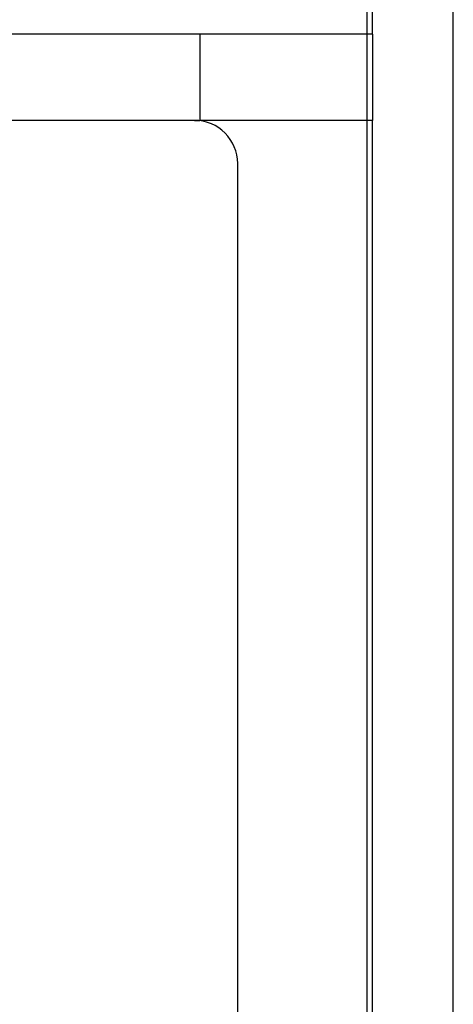
# Model space of a CAD drawing. Units: millimetres. Extents: x 1.4 to 24.3, y -1.2 to 9.4.
# Drawn here: x 6 to 6.2, y 5.6 to 6 of the extents above; entities that cross this region are included whole.
import ezdxf

# ---------------------------------------------------------------- set-up
doc = ezdxf.new("R2010")
doc.units = ezdxf.units.MM
doc.layers.add('bloque-HID', color=7, linetype='Continuous')
doc.layers.add('bloque-VIS', color=7, linetype='Continuous')

msp = doc.modelspace()

# ---------------------------------------------------------------- linework, layer by layer
at = {"layer": 'bloque-HID'}
for p, q in [((6.21357, 4.94016), (6.21357, 6.1035)), ((6.09607, 6.01142), (6.09607, 5.97142)), ((6.09607, 6.01142), (6.09607, 5.97142)), ((6.17357, 5.97142), (6.17357, 6.01142))]:
    msp.add_line(p, q, dxfattribs=at)
at = {"layer": 'bloque-VIS'}
for p, q in [((6.17357, 6.01142), (6.17357, 6.1035)), ((6.17607, 6.01142), (6.17607, 6.10285)), ((6.17607, 6.01142), (4.33653, 6.01142)), ((6.17607, 6.01142), (6.17607, 5.97142)), ((6.17607, 6.01142), (6.17607, 5.97142)), ((6.07393, 5.97142), (5.87607, 5.97142)), ((6.09357, 5.97142), (6.07393, 5.97142)), ((6.09357, 5.97142), (6.09607, 5.97142)), ((6.09607, 5.97142), (6.09607, 5.97127)), ((6.17607, 5.97142), (6.09607, 5.97142)), ((6.17357, 5.92142), (6.17357, 5.97142)), ((6.17607, 5.08142), (6.17607, 5.97142)), ((6.11357, 5.10142), (6.11357, 5.95142)), ((6.17357, 5.13142), (6.17357, 5.92142))]:
    msp.add_line(p, q, dxfattribs=at)
msp.add_arc((6.09357, 5.95142), 0.02, 0, 90, dxfattribs=at)

doc.saveas('drawing.dxf')
